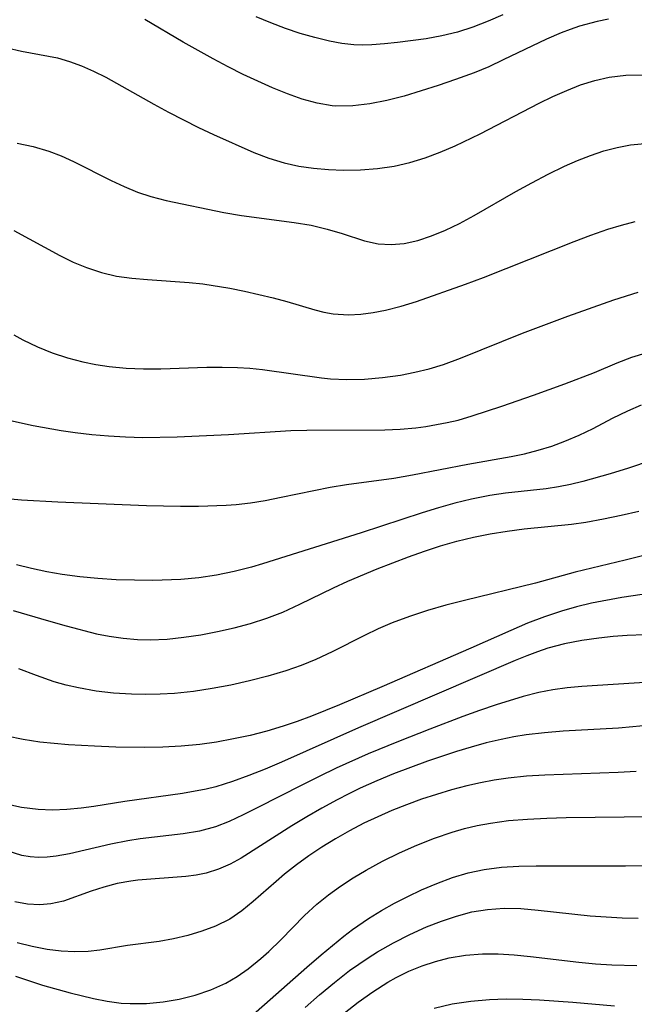
# Model space of a CAD drawing. Extents: x 1843564 to 1851766, y 3198733 to 3199311.
# Drawn here: x 1848652 to 1848715, y 3198868 to 3198970 of the extents above; entities that cross this region are included whole.
import ezdxf

# ---------------------------------------------------------------- set-up
doc = ezdxf.new("R2010")
doc.units = 0

msp = doc.modelspace()

# ---------------------------------------------------------------- linework, layer by layer
at = {"layer": 'Unknown_Line_Type', "color": 0}
for points in [[(1848701.55, 3198970.45, 1748), (1848700.04, 3198969.79, 1748), (1848698.46, 3198969.17, 1748), (1848696.87, 3198968.65, 1748), (1848695.26, 3198968.27, 1748), (1848693.64, 3198967.99, 1748), (1848690.68, 3198967.59, 1748), (1848689.36, 3198967.45, 1748), (1848688.05, 3198967.35, 1748), (1848687.11, 3198967.33, 1748), (1848686.18, 3198967.36, 1748), (1848684.93, 3198967.5, 1748), (1848683.68, 3198967.73, 1748), (1848682.16, 3198968.1, 1748), (1848680.64, 3198968.54, 1748), (1848679.12, 3198969.05, 1748), (1848677.61, 3198969.62, 1748), (1848676.11, 3198970.26, 1748)], [(1848712.47, 3198969.99, 1750), (1848711.28, 3198969.77, 1750), (1848709.46, 3198969.28, 1750), (1848708.52, 3198968.95, 1750), (1848707.58, 3198968.58, 1750), (1848706.08, 3198967.93, 1750), (1848701.61, 3198965.79, 1750), (1848700.12, 3198965.1, 1750), (1848698.6, 3198964.47, 1750), (1848696.67, 3198963.76, 1750), (1848694.9, 3198963.17, 1750), (1848693.13, 3198962.6, 1750), (1848691.36, 3198962.07, 1750), (1848689.59, 3198961.62, 1750), (1848687.82, 3198961.26, 1750), (1848686.07, 3198961.05, 1750), (1848684.34, 3198961.03, 1750), (1848683.95, 3198961.06, 1750), (1848682.4, 3198961.32, 1750), (1848680.85, 3198961.75, 1750), (1848679.32, 3198962.3, 1750), (1848677.78, 3198962.93, 1750), (1848676.27, 3198963.59, 1750), (1848674.76, 3198964.3, 1750), (1848673.21, 3198965.08, 1750), (1848671.66, 3198965.9, 1750), (1848668.58, 3198967.64, 1750), (1848664.61, 3198969.98, 1750)], [(1848650.39, 3198967.04, 1752), (1848651.89, 3198966.69, 1752), (1848655.6, 3198966, 1752), (1848656.84, 3198965.65, 1752), (1848658.08, 3198965.19, 1752), (1848659.33, 3198964.64, 1752), (1848660.58, 3198964.01, 1752), (1848665.53, 3198961.22, 1752), (1848667.05, 3198960.4, 1752), (1848670.15, 3198958.82, 1752), (1848671.71, 3198958.08, 1752), (1848675.85, 3198956.25, 1752), (1848677.4, 3198955.65, 1752), (1848678.98, 3198955.16, 1752), (1848680.49, 3198954.83, 1752), (1848682.02, 3198954.61, 1752), (1848683.57, 3198954.48, 1752), (1848685.12, 3198954.42, 1752), (1848686.88, 3198954.45, 1752), (1848688.62, 3198954.58, 1752), (1848690.36, 3198954.84, 1752), (1848691.95, 3198955.22, 1752), (1848693.53, 3198955.7, 1752), (1848695.09, 3198956.28, 1752), (1848696.63, 3198956.93, 1752), (1848699.23, 3198958.18, 1752), (1848705.3, 3198961.34, 1752), (1848706.72, 3198962.02, 1752), (1848708.15, 3198962.65, 1752), (1848709.59, 3198963.21, 1752), (1848711.04, 3198963.67, 1752), (1848712.52, 3198964.01, 1752), (1848714.26, 3198964.22, 1752), (1848716.02, 3198964.27, 1752)], [(1848651.45, 3198957.2, 1754), (1848653.09, 3198956.85, 1754), (1848654.69, 3198956.38, 1754), (1848655.98, 3198955.89, 1754), (1848657.25, 3198955.31, 1754), (1848661.15, 3198953.34, 1754), (1848662.47, 3198952.73, 1754), (1848663.84, 3198952.16, 1754), (1848665.24, 3198951.69, 1754), (1848666.82, 3198951.27, 1754), (1848672.75, 3198950.05, 1754), (1848674.58, 3198949.75, 1754), (1848680.03, 3198949.02, 1754), (1848681.78, 3198948.72, 1754), (1848683.43, 3198948.34, 1754), (1848684.98, 3198947.89, 1754), (1848687.29, 3198947.11, 1754), (1848688.71, 3198946.8, 1754), (1848690.02, 3198946.73, 1754), (1848691.37, 3198946.86, 1754), (1848692.78, 3198947.17, 1754), (1848694.21, 3198947.63, 1754), (1848695.64, 3198948.22, 1754), (1848697.07, 3198948.9, 1754), (1848698.6, 3198949.73, 1754), (1848702.91, 3198952.21, 1754), (1848704.56, 3198953.12, 1754), (1848706.23, 3198954, 1754), (1848707.91, 3198954.82, 1754), (1848709.25, 3198955.41, 1754), (1848710.61, 3198955.94, 1754), (1848711.98, 3198956.4, 1754), (1848713.37, 3198956.77, 1754), (1848714.75, 3198957.03, 1754), (1848716.58, 3198957.21, 1754)], [(1848651.11, 3198948.17, 1756), (1848655.85, 3198945.6, 1756), (1848657.21, 3198944.93, 1756), (1848658.61, 3198944.35, 1756), (1848660.13, 3198943.85, 1756), (1848661.69, 3198943.48, 1756), (1848663.28, 3198943.25, 1756), (1848664.89, 3198943.11, 1756), (1848669.18, 3198942.83, 1756), (1848670.59, 3198942.67, 1756), (1848673.38, 3198942.23, 1756), (1848674.9, 3198941.93, 1756), (1848677.86, 3198941.25, 1756), (1848679.27, 3198940.87, 1756), (1848682.15, 3198939.99, 1756), (1848683.1, 3198939.74, 1756), (1848684.06, 3198939.57, 1756), (1848685.63, 3198939.48, 1756), (1848686.89, 3198939.54, 1756), (1848688.17, 3198939.71, 1756), (1848689.46, 3198939.96, 1756), (1848691.05, 3198940.37, 1756), (1848692.65, 3198940.87, 1756), (1848697.71, 3198942.66, 1756), (1848699.55, 3198943.35, 1756), (1848708.92, 3198947.06, 1756), (1848710.64, 3198947.71, 1756), (1848712.38, 3198948.31, 1756), (1848713.79, 3198948.75, 1756), (1848715.21, 3198949.13, 1756)], [(1848651.08, 3198937.43, 1758), (1848652.03, 3198936.9, 1758), (1848653.52, 3198936.19, 1758), (1848655.05, 3198935.57, 1758), (1848656.62, 3198935.05, 1758), (1848658.22, 3198934.62, 1758), (1848659.57, 3198934.34, 1758), (1848660.93, 3198934.13, 1758), (1848662.7, 3198933.96, 1758), (1848664.48, 3198933.89, 1758), (1848666.27, 3198933.89, 1758), (1848671.02, 3198934.06, 1758), (1848672.59, 3198934.09, 1758), (1848674.16, 3198934.05, 1758), (1848675.46, 3198933.97, 1758), (1848676.74, 3198933.83, 1758), (1848682.84, 3198932.96, 1758), (1848683.78, 3198932.87, 1758), (1848685.45, 3198932.8, 1758), (1848687.29, 3198932.85, 1758), (1848689.15, 3198933, 1758), (1848690.99, 3198933.25, 1758), (1848692.48, 3198933.55, 1758), (1848693.96, 3198933.91, 1758), (1848695.42, 3198934.36, 1758), (1848697.18, 3198935, 1758), (1848703.59, 3198937.59, 1758), (1848708.25, 3198939.34, 1758), (1848713.02, 3198941.02, 1758), (1848715.51, 3198941.83, 1758)], [(1848650.44, 3198928.65, 1760), (1848653.1, 3198928.04, 1760), (1848655.97, 3198927.53, 1760), (1848657.42, 3198927.32, 1760), (1848659.14, 3198927.12, 1760), (1848660.88, 3198926.97, 1760), (1848662.62, 3198926.87, 1760), (1848664.4, 3198926.83, 1760), (1848667.95, 3198926.87, 1760), (1848673.25, 3198927.12, 1760), (1848679.68, 3198927.54, 1760), (1848681.32, 3198927.58, 1760), (1848689.37, 3198927.6, 1760), (1848690.98, 3198927.67, 1760), (1848692.57, 3198927.8, 1760), (1848693.62, 3198927.94, 1760), (1848695.81, 3198928.35, 1760), (1848696.94, 3198928.62, 1760), (1848698.39, 3198929.04, 1760), (1848701.47, 3198930.04, 1760), (1848704.74, 3198931.17, 1760), (1848707.96, 3198932.34, 1760), (1848711.03, 3198933.54, 1760), (1848713.35, 3198934.52, 1760), (1848714.87, 3198935.11, 1760), (1848716.36, 3198935.56, 1760)], [(1848650.36, 3198920.52, 1762), (1848651.87, 3198920.39, 1762), (1848655.63, 3198920.16, 1762), (1848664.78, 3198919.8, 1762), (1848668.29, 3198919.71, 1762), (1848670.14, 3198919.72, 1762), (1848673.01, 3198919.82, 1762), (1848674.03, 3198919.89, 1762), (1848675.53, 3198920.07, 1762), (1848677.03, 3198920.32, 1762), (1848678.7, 3198920.65, 1762), (1848683.73, 3198921.68, 1762), (1848685.41, 3198921.96, 1762), (1848690.31, 3198922.62, 1762), (1848692.22, 3198922.95, 1762), (1848697.96, 3198924.06, 1762), (1848702.42, 3198924.84, 1762), (1848703.78, 3198925.12, 1762), (1848705.21, 3198925.49, 1762), (1848706.61, 3198925.93, 1762), (1848707.97, 3198926.44, 1762), (1848709.45, 3198927.07, 1762), (1848710.88, 3198927.76, 1762), (1848712.89, 3198928.81, 1762), (1848714.46, 3198929.58, 1762), (1848715.88, 3198930.17, 1762)], [(1848716.86, 3198924.44, 1764), (1848714.54, 3198923.65, 1764), (1848712.64, 3198923.06, 1764), (1848709.81, 3198922.27, 1764), (1848708.55, 3198921.97, 1764), (1848707.29, 3198921.72, 1764), (1848706.02, 3198921.52, 1764), (1848701.85, 3198921.05, 1764), (1848700.23, 3198920.82, 1764), (1848698.31, 3198920.45, 1764), (1848696.62, 3198920.04, 1764), (1848694.93, 3198919.56, 1764), (1848693.24, 3198919.04, 1764), (1848686.93, 3198916.97, 1764), (1848676.75, 3198913.78, 1764), (1848675.62, 3198913.44, 1764), (1848673.83, 3198912.97, 1764), (1848672.01, 3198912.6, 1764), (1848670.17, 3198912.31, 1764), (1848668.33, 3198912.14, 1764), (1848665.44, 3198912.05, 1764), (1848663.54, 3198912.07, 1764), (1848661.65, 3198912.13, 1764), (1848659.78, 3198912.25, 1764), (1848657.92, 3198912.43, 1764), (1848656.07, 3198912.68, 1764), (1848654.49, 3198912.95, 1764), (1848652.93, 3198913.28, 1764), (1848651.37, 3198913.66, 1764)], [(1848651.02, 3198908.95, 1766), (1848654.67, 3198907.87, 1766), (1848656.5, 3198907.36, 1766), (1848659.62, 3198906.56, 1766), (1848660.93, 3198906.29, 1766), (1848662.39, 3198906.08, 1766), (1848663.87, 3198905.97, 1766), (1848665.18, 3198905.94, 1766), (1848666.91, 3198906.01, 1766), (1848668.64, 3198906.19, 1766), (1848670.38, 3198906.44, 1766), (1848672.11, 3198906.77, 1766), (1848673.83, 3198907.16, 1766), (1848675.53, 3198907.62, 1766), (1848677.21, 3198908.16, 1766), (1848678.84, 3198908.79, 1766), (1848680.61, 3198909.59, 1766), (1848684.09, 3198911.31, 1766), (1848685.58, 3198911.98, 1766), (1848688.6, 3198913.24, 1766), (1848691.84, 3198914.49, 1766), (1848693.48, 3198915.07, 1766), (1848695.13, 3198915.62, 1766), (1848696.8, 3198916.1, 1766), (1848698.52, 3198916.52, 1766), (1848700.26, 3198916.87, 1766), (1848702.01, 3198917.16, 1766), (1848703.77, 3198917.38, 1766), (1848708.65, 3198917.87, 1766), (1848710.11, 3198918.08, 1766), (1848711.95, 3198918.41, 1766), (1848713.78, 3198918.78, 1766), (1848715.61, 3198919.21, 1766)], [(1848717.07, 3198914.87, 1768), (1848714.19, 3198914.14, 1768), (1848709.04, 3198912.91, 1768), (1848704.92, 3198911.79, 1768), (1848697.59, 3198909.99, 1768), (1848695.68, 3198909.5, 1768), (1848693.78, 3198908.96, 1768), (1848691.92, 3198908.35, 1768), (1848690.14, 3198907.67, 1768), (1848688.7, 3198907.05, 1768), (1848687.28, 3198906.38, 1768), (1848683.95, 3198904.69, 1768), (1848682.26, 3198903.9, 1768), (1848680.73, 3198903.28, 1768), (1848679.16, 3198902.74, 1768), (1848677.3, 3198902.18, 1768), (1848675.41, 3198901.69, 1768), (1848673.5, 3198901.25, 1768), (1848671.57, 3198900.89, 1768), (1848669.64, 3198900.59, 1768), (1848667.69, 3198900.38, 1768), (1848666.2, 3198900.3, 1768), (1848664.71, 3198900.27, 1768), (1848663.23, 3198900.3, 1768), (1848661.39, 3198900.42, 1768), (1848659.58, 3198900.64, 1768), (1848657.78, 3198900.96, 1768), (1848656.51, 3198901.25, 1768), (1848655.27, 3198901.6, 1768), (1848653.43, 3198902.23, 1768), (1848651.61, 3198902.94, 1768)], [(1848719.88, 3198911.19, 1770), (1848713.85, 3198910.3, 1770), (1848710.72, 3198909.7, 1770), (1848709.17, 3198909.33, 1770), (1848707.63, 3198908.9, 1770), (1848705.86, 3198908.31, 1770), (1848704.11, 3198907.63, 1770), (1848702.37, 3198906.9, 1770), (1848698.24, 3198905.07, 1770), (1848689.06, 3198901.06, 1770), (1848684.69, 3198899.2, 1770), (1848681.81, 3198898.04, 1770), (1848680.35, 3198897.5, 1770), (1848678.89, 3198897.01, 1770), (1848677.2, 3198896.5, 1770), (1848675.49, 3198896.06, 1770), (1848673.76, 3198895.69, 1770), (1848672.02, 3198895.37, 1770), (1848670.28, 3198895.13, 1770), (1848668.37, 3198894.95, 1770), (1848666.46, 3198894.84, 1770), (1848664.55, 3198894.8, 1770), (1848661.62, 3198894.83, 1770), (1848659.41, 3198894.93, 1770), (1848656.72, 3198895.1, 1770), (1848655.24, 3198895.21, 1770), (1848653.77, 3198895.37, 1770), (1848652.06, 3198895.64, 1770), (1848650.37, 3198895.99, 1770)], [(1848719.86, 3198906.57, 1772), (1848714.38, 3198906.36, 1772), (1848712.93, 3198906.26, 1772), (1848711.48, 3198906.11, 1772), (1848709.7, 3198905.86, 1772), (1848707.94, 3198905.51, 1772), (1848706.22, 3198905.05, 1772), (1848705.12, 3198904.69, 1772), (1848704.04, 3198904.28, 1772), (1848702.84, 3198903.78, 1772), (1848686.68, 3198896.84, 1772), (1848678.71, 3198893.3, 1772), (1848677.03, 3198892.58, 1772), (1848675.35, 3198891.91, 1772), (1848673.67, 3198891.3, 1772), (1848671.93, 3198890.76, 1772), (1848670.95, 3198890.52, 1772), (1848668.51, 3198890.07, 1772), (1848662.56, 3198889.24, 1772), (1848659.36, 3198888.72, 1772), (1848658.03, 3198888.53, 1772), (1848656.56, 3198888.4, 1772), (1848655.08, 3198888.35, 1772), (1848653.61, 3198888.41, 1772), (1848651.88, 3198888.62, 1772), (1848650.17, 3198888.98, 1772)], [(1848716.72, 3198901.55, 1774), (1848709.7, 3198901.1, 1774), (1848708.21, 3198900.96, 1774), (1848706.73, 3198900.75, 1774), (1848705.28, 3198900.47, 1774), (1848703.65, 3198900.06, 1774), (1848700.87, 3198899.2, 1774), (1848699.14, 3198898.62, 1774), (1848697.42, 3198898, 1774), (1848694.03, 3198896.71, 1774), (1848690.79, 3198895.43, 1774), (1848687.67, 3198894.15, 1774), (1848684.35, 3198892.67, 1774), (1848682.6, 3198891.83, 1774), (1848680.87, 3198890.97, 1774), (1848676.21, 3198888.57, 1774), (1848674.76, 3198887.84, 1774), (1848673.33, 3198887.17, 1774), (1848671.89, 3198886.62, 1774), (1848670.26, 3198886.18, 1774), (1848668.58, 3198885.89, 1774), (1848664.14, 3198885.37, 1774), (1848662.85, 3198885.17, 1774), (1848661.1, 3198884.83, 1774), (1848656.83, 3198883.83, 1774), (1848655.45, 3198883.58, 1774), (1848654.55, 3198883.47, 1774), (1848653.64, 3198883.45, 1774), (1848652.79, 3198883.52, 1774), (1848651.93, 3198883.67, 1774), (1848650.29, 3198884.16, 1774)], [(1848716.42, 3198897.09, 1776), (1848714.97, 3198896.93, 1776), (1848713.51, 3198896.82, 1776), (1848707.77, 3198896.49, 1776), (1848705.86, 3198896.34, 1776), (1848703.96, 3198896.12, 1776), (1848702.68, 3198895.91, 1776), (1848701.4, 3198895.65, 1776), (1848699.85, 3198895.28, 1776), (1848698.3, 3198894.85, 1776), (1848696.77, 3198894.39, 1776), (1848693.8, 3198893.39, 1776), (1848690.29, 3198892.08, 1776), (1848688.55, 3198891.36, 1776), (1848686.84, 3198890.6, 1776), (1848685.65, 3198890.03, 1776), (1848684.47, 3198889.42, 1776), (1848682.88, 3198888.55, 1776), (1848681.32, 3198887.65, 1776), (1848679.79, 3198886.72, 1776), (1848674.55, 3198883.4, 1776), (1848673.41, 3198882.77, 1776), (1848672.23, 3198882.24, 1776), (1848670.94, 3198881.84, 1776), (1848669.91, 3198881.63, 1776), (1848668.85, 3198881.48, 1776), (1848663.88, 3198881.12, 1776), (1848663.16, 3198881.02, 1776), (1848661.75, 3198880.76, 1776), (1848660.37, 3198880.4, 1776), (1848659.07, 3198879.97, 1776), (1848656.23, 3198878.96, 1776), (1848654.93, 3198878.66, 1776), (1848653.77, 3198878.56, 1776), (1848652.49, 3198878.63, 1776), (1848651.19, 3198878.86, 1776)], [(1848715.32, 3198892.33, 1778), (1848713.46, 3198892.22, 1778), (1848705.91, 3198891.96, 1778), (1848704, 3198891.84, 1778), (1848702.1, 3198891.64, 1778), (1848700.67, 3198891.43, 1778), (1848699.25, 3198891.16, 1778), (1848697.85, 3198890.85, 1778), (1848696.27, 3198890.43, 1778), (1848694.71, 3198889.97, 1778), (1848693.16, 3198889.46, 1778), (1848691.63, 3198888.9, 1778), (1848690.12, 3198888.3, 1778), (1848688.66, 3198887.66, 1778), (1848687.23, 3198886.98, 1778), (1848685.75, 3198886.21, 1778), (1848684.3, 3198885.39, 1778), (1848682.88, 3198884.53, 1778), (1848681.55, 3198883.64, 1778), (1848680.26, 3198882.71, 1778), (1848679.03, 3198881.73, 1778), (1848678.16, 3198880.99, 1778), (1848675.81, 3198878.9, 1778), (1848674.63, 3198877.94, 1778), (1848673.38, 3198877.1, 1778), (1848671.91, 3198876.37, 1778), (1848670.51, 3198875.83, 1778), (1848669.06, 3198875.39, 1778), (1848667.58, 3198875.04, 1778), (1848666.08, 3198874.78, 1778), (1848662.81, 3198874.36, 1778), (1848659.97, 3198873.9, 1778), (1848658.77, 3198873.75, 1778), (1848657.39, 3198873.7, 1778), (1848655.98, 3198873.78, 1778), (1848654.54, 3198873.96, 1778), (1848652.99, 3198874.26, 1778), (1848651.44, 3198874.65, 1778)], [(1848651.26, 3198871.19, 1780), (1848654.07, 3198870.27, 1780), (1848656.9, 3198869.47, 1780), (1848659.32, 3198868.89, 1780), (1848660.73, 3198868.61, 1780), (1848662.16, 3198868.43, 1780), (1848663.1, 3198868.37, 1780), (1848664.8, 3198868.38, 1780), (1848666.49, 3198868.54, 1780), (1848668.17, 3198868.83, 1780), (1848669.82, 3198869.24, 1780), (1848671.42, 3198869.79, 1780), (1848672.96, 3198870.49, 1780), (1848674.14, 3198871.18, 1780), (1848675.28, 3198871.97, 1780), (1848676.58, 3198873.01, 1780), (1848677.41, 3198873.75, 1780), (1848678.66, 3198874.96, 1780), (1848681.1, 3198877.45, 1780), (1848682.38, 3198878.63, 1780), (1848683.57, 3198879.6, 1780), (1848684.82, 3198880.5, 1780), (1848686.11, 3198881.35, 1780), (1848687.44, 3198882.15, 1780), (1848689.15, 3198883.07, 1780), (1848690.9, 3198883.93, 1780), (1848692.69, 3198884.72, 1780), (1848694.5, 3198885.44, 1780), (1848696.34, 3198886.06, 1780), (1848697.62, 3198886.43, 1780), (1848698.91, 3198886.74, 1780), (1848700.29, 3198887.01, 1780), (1848702.15, 3198887.26, 1780), (1848704.12, 3198887.42, 1780), (1848706.11, 3198887.52, 1780), (1848708.1, 3198887.57, 1780), (1848714.09, 3198887.64, 1780), (1848716.08, 3198887.68, 1780)], [(1848675.51, 3198867.01, 1782), (1848681.34, 3198872.14, 1782), (1848682.8, 3198873.39, 1782), (1848685.16, 3198875.33, 1782), (1848686.06, 3198876.02, 1782), (1848687.71, 3198877.16, 1782), (1848689.03, 3198877.97, 1782), (1848690.39, 3198878.73, 1782), (1848691.77, 3198879.44, 1782), (1848693.17, 3198880.1, 1782), (1848694.75, 3198880.77, 1782), (1848696.36, 3198881.37, 1782), (1848697.99, 3198881.86, 1782), (1848699.64, 3198882.22, 1782), (1848701.41, 3198882.44, 1782), (1848703.2, 3198882.55, 1782), (1848705, 3198882.6, 1782), (1848714.21, 3198882.59, 1782), (1848717.88, 3198882.66, 1782)], [(1848681.15, 3198867.96, 1784), (1848682.65, 3198869.28, 1784), (1848684.18, 3198870.56, 1784), (1848685.74, 3198871.78, 1784), (1848687.65, 3198873.11, 1784), (1848688.62, 3198873.71, 1784), (1848690.28, 3198874.64, 1784), (1848691.97, 3198875.5, 1784), (1848693.69, 3198876.28, 1784), (1848695.23, 3198876.89, 1784), (1848696.79, 3198877.41, 1784), (1848698.36, 3198877.83, 1784), (1848699.96, 3198878.1, 1784), (1848701.68, 3198878.21, 1784), (1848703.43, 3198878.17, 1784), (1848705.2, 3198878.03, 1784), (1848710.57, 3198877.44, 1784), (1848712.22, 3198877.31, 1784), (1848713.88, 3198877.22, 1784), (1848715.54, 3198877.19, 1784)], [(1848685.17, 3198867.38, 1786), (1848686.63, 3198868.53, 1786), (1848688.13, 3198869.6, 1786), (1848689.68, 3198870.58, 1786), (1848690.55, 3198871.06, 1786), (1848691.87, 3198871.7, 1786), (1848693.23, 3198872.26, 1786), (1848694.61, 3198872.73, 1786), (1848696.02, 3198873.09, 1786), (1848697.72, 3198873.37, 1786), (1848699.45, 3198873.49, 1786), (1848701.09, 3198873.49, 1786), (1848702.74, 3198873.39, 1786), (1848704.4, 3198873.23, 1786), (1848709.41, 3198872.64, 1786), (1848711.11, 3198872.48, 1786), (1848712.81, 3198872.36, 1786), (1848715.38, 3198872.29, 1786)], [(1848694.47, 3198867.89, 1788), (1848696.34, 3198868.33, 1788), (1848698.25, 3198868.62, 1788), (1848700.18, 3198868.79, 1788), (1848701.89, 3198868.85, 1788), (1848703.61, 3198868.83, 1788), (1848705.33, 3198868.77, 1788), (1848708.77, 3198868.53, 1788), (1848713.07, 3198868.14, 1788)]]:
    msp.add_polyline3d(points, dxfattribs=at)

doc.saveas('drawing.dxf')
